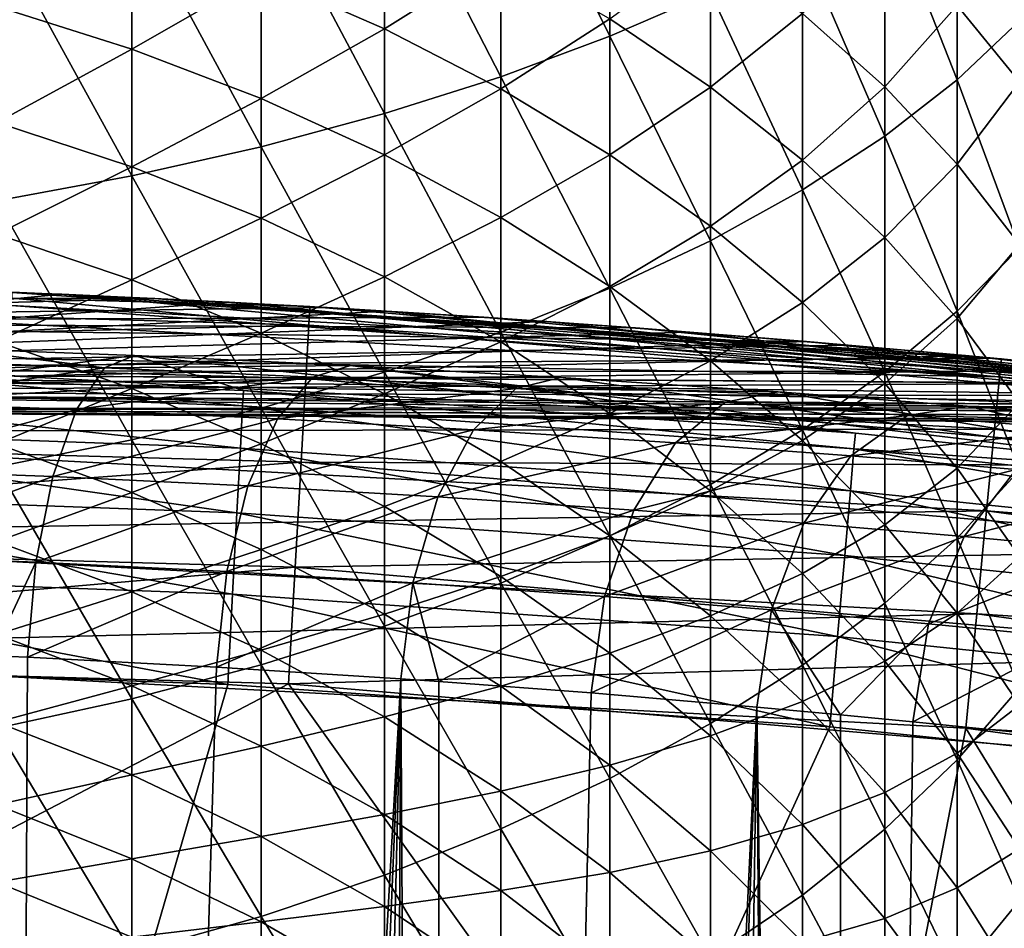
# Model space of a CAD drawing. Extents: x -24 to 24, y -123 to 38.
# Drawn here: x 1 to 2, y 23 to 25 of the extents above; entities that cross this region are included whole.
import ezdxf

# ---------------------------------------------------------------- set-up
doc = ezdxf.new("R2010")
doc.units = 0
for name, color, linetype in [('L2', 7, 'CONTINUOUS'), ('L4', 7, 'CONTINUOUS'), ('L7', 7, 'CONTINUOUS')]:
    doc.layers.add(name, color=color, linetype=linetype)

msp = doc.modelspace()

# ---------------------------------------------------------------- linework, layer by layer
at = {"layer": 'L2', "color": 7}
for points in [[(1.099194, 24.13028, 101.0107), (0.816867, 24.14027, 101.0883), (0.893399, 24.15561, 101.198)], [(1.138633, 24.1467, 101.131), (0.893399, 24.15561, 101.198), (0.891884, 24.1146, 103.3668)], [(1.28288, 24.10038, 103.3668), (1.138633, 24.1467, 101.131), (0.891884, 24.1146, 103.3668)], [(0.893399, 24.15561, 101.198), (1.138633, 24.1467, 101.131), (1.099194, 24.13028, 101.0107)], [(1.424411, 24.13334, 101.0275), (1.099194, 24.13028, 101.0107), (1.138633, 24.1467, 101.131)], [(2.092598, 24.04361, 103.3667), (1.424411, 24.13334, 101.0275), (1.138633, 24.1467, 101.131)], [(2.092598, 24.04361, 103.3667), (1.138633, 24.1467, 101.131), (1.28288, 24.10038, 103.3668)], [(1.099194, 24.13028, 101.0107), (0.789187, 24.08457, 100.9775), (0.816867, 24.14027, 101.0883)], [(1.374884, 24.11772, 100.9102), (1.099194, 24.13028, 101.0107), (1.424411, 24.13334, 101.0275)], [(1.702823, 24.11752, 100.9001), (1.374884, 24.11772, 100.9102), (1.424411, 24.13334, 101.0275)], [(2.670865, 23.98348, 103.3667), (1.702823, 24.11752, 100.9001), (1.424411, 24.13334, 101.0275)], [(2.670865, 23.98348, 103.3667), (1.424411, 24.13334, 101.0275), (2.092598, 24.04361, 103.3667)], [(1.061851, 24.07488, 100.902), (0.789187, 24.08457, 100.9775), (1.099194, 24.13028, 101.0107)], [(1.374884, 24.11772, 100.9102), (1.061851, 24.07488, 100.902), (1.099194, 24.13028, 101.0107)], [(1.278825, 24.02405, 103.595), (0.470285, 24.10928, 103.4868), (0.469199, 24.05349, 103.5951)], [(1.281788, 24.07977, 103.4868), (0.891884, 24.1146, 103.3668), (0.470285, 24.10928, 103.4868)], [(1.278825, 24.02405, 103.595), (1.281788, 24.07977, 103.4868), (0.470285, 24.10928, 103.4868)], [(1.281788, 24.07977, 103.4868), (1.28288, 24.10038, 103.3668), (0.891884, 24.1146, 103.3668)], [(1.328024, 24.0627, 100.8043), (1.061851, 24.07488, 100.902), (1.374884, 24.11772, 100.9102)], [(1.643343, 24.10287, 100.7867), (1.328024, 24.0627, 100.8043), (1.374884, 24.11772, 100.9102)], [(1.643343, 24.10287, 100.7867), (1.374884, 24.11772, 100.9102), (1.702823, 24.11752, 100.9001)], [(1.990474, 24.09833, 100.7376), (1.643343, 24.10287, 100.7867), (1.702823, 24.11752, 100.9001)], [(1.990474, 24.09833, 100.7376), (1.702823, 24.11752, 100.9001), (2.670865, 23.98348, 103.3667)], [(2.090814, 24.02305, 103.4868), (1.28288, 24.10038, 103.3668), (1.281788, 24.07977, 103.4868)], [(2.090814, 24.02305, 103.4868), (2.092598, 24.04361, 103.3667), (1.28288, 24.10038, 103.3668)], [(1.587116, 24.0483, 100.6843), (1.328024, 24.0627, 100.8043), (1.643343, 24.10287, 100.7867)], [(1.920552, 24.08487, 100.6291), (1.587116, 24.0483, 100.6843), (1.643343, 24.10287, 100.7867)], [(1.920552, 24.08487, 100.6291), (1.643343, 24.10287, 100.7867), (1.990474, 24.09833, 100.7376)], [(2.240682, 24.07935, 100.5667), (1.920552, 24.08487, 100.6291), (1.990474, 24.09833, 100.7376)], [(2.670865, 23.98348, 103.3667), (2.240682, 24.07935, 100.5667), (1.990474, 24.09833, 100.7376)], [(1.061851, 24.07488, 100.902), (0.765839, 23.99586, 100.8895), (0.789187, 24.08457, 100.9775)], [(2.085981, 23.96745, 103.595), (1.281788, 24.07977, 103.4868), (1.278825, 24.02405, 103.595)], [(2.085981, 23.96745, 103.595), (2.090814, 24.02305, 103.4868), (1.281788, 24.07977, 103.4868)], [(1.854526, 24.03086, 100.5313), (1.587116, 24.0483, 100.6843), (1.920552, 24.08487, 100.6291)], [(2.161522, 24.06709, 100.4635), (1.854526, 24.03086, 100.5313), (1.920552, 24.08487, 100.6291)], [(2.161522, 24.06709, 100.4635), (1.920552, 24.08487, 100.6291), (2.240682, 24.07935, 100.5667)], [(2.47646, 24.0596, 100.3756), (2.161522, 24.06709, 100.4635), (2.240682, 24.07935, 100.5667)], [(2.670865, 23.98348, 103.3667), (2.47646, 24.0596, 100.3756), (2.240682, 24.07935, 100.5667)], [(1.030405, 23.98613, 100.8159), (0.765839, 23.99586, 100.8895), (1.061851, 24.07488, 100.902)], [(1.328024, 24.0627, 100.8043), (1.030405, 23.98613, 100.8159), (1.061851, 24.07488, 100.902)], [(2.086855, 24.01364, 100.3705), (1.854526, 24.03086, 100.5313), (2.161522, 24.06709, 100.4635)], [(2.388441, 24.04861, 100.2784), (2.086855, 24.01364, 100.3705), (2.161522, 24.06709, 100.4635)], [(2.388441, 24.04861, 100.2784), (2.161522, 24.06709, 100.4635), (2.47646, 24.0596, 100.3756)], [(1.274268, 23.93837, 103.6815), (0.469199, 24.05349, 103.5951), (0.467528, 23.96771, 103.6815)], [(1.274268, 23.93837, 103.6815), (1.278825, 24.02405, 103.595), (0.469199, 24.05349, 103.5951)], [(1.288646, 23.97392, 100.7207), (1.030405, 23.98613, 100.8159), (1.328024, 24.0627, 100.8043)], [(1.587116, 24.0483, 100.6843), (1.288646, 23.97392, 100.7207), (1.328024, 24.0627, 100.8043)], [(1.539983, 23.95948, 100.6036), (1.288646, 23.97392, 100.7207), (1.587116, 24.0483, 100.6843)], [(1.854526, 24.03086, 100.5313), (1.539983, 23.95948, 100.6036), (1.587116, 24.0483, 100.6843)], [(2.305515, 23.99576, 100.191), (2.086855, 24.01364, 100.3705), (2.388441, 24.04861, 100.2784)], [(2.670865, 23.98348, 103.3667), (2.092598, 24.04361, 103.3667), (2.090814, 24.02305, 103.4868)], [(1.799348, 23.94198, 100.4544), (1.539983, 23.95948, 100.6036), (1.854526, 24.03086, 100.5313)], [(2.086855, 24.01364, 100.3705), (1.799348, 23.94198, 100.4544), (1.854526, 24.03086, 100.5313)], [(2.078546, 23.88196, 103.6815), (1.278825, 24.02405, 103.595), (1.274268, 23.93837, 103.6815)], [(2.078546, 23.88196, 103.6815), (2.085981, 23.96745, 103.595), (1.278825, 24.02405, 103.595)], [(2.890442, 23.88377, 103.595), (2.090814, 24.02305, 103.4868), (2.085981, 23.96745, 103.595)], [(2.897142, 23.93919, 103.4867), (2.670865, 23.98348, 103.3667), (2.090814, 24.02305, 103.4868)], [(2.890442, 23.88377, 103.595), (2.897142, 23.93919, 103.4867), (2.090814, 24.02305, 103.4868)], [(2.024648, 23.92471, 100.2977), (1.799348, 23.94198, 100.4544), (2.086855, 24.01364, 100.3705)], [(2.305515, 23.99576, 100.191), (2.024648, 23.92471, 100.2977), (2.086855, 24.01364, 100.3705)], [(1.030405, 23.98613, 100.8159), (0.749182, 23.88308, 100.8332), (0.765839, 23.99586, 100.8895)], [(2.236655, 23.90677, 100.1228), (2.024648, 23.92471, 100.2977), (2.305515, 23.99576, 100.191)], [(2.509926, 23.97767, 99.99275), (2.236655, 23.90677, 100.1228), (2.305515, 23.99576, 100.191)], [(1.008056, 23.87307, 100.7611), (0.749182, 23.88308, 100.8332), (1.030405, 23.98613, 100.8159)], [(1.288646, 23.97392, 100.7207), (1.008056, 23.87307, 100.7611), (1.030405, 23.98613, 100.8159)], [(2.434807, 23.88862, 99.92962), (2.236655, 23.90677, 100.1228), (2.509926, 23.97767, 99.99275)], [(1.268539, 23.83069, 103.7381), (0.467528, 23.96771, 103.6815), (0.465427, 23.85991, 103.7381)], [(1.268539, 23.83069, 103.7381), (1.274268, 23.93837, 103.6815), (0.467528, 23.96771, 103.6815)], [(1.260794, 23.8605, 100.6678), (1.008056, 23.87307, 100.7611), (1.288646, 23.97392, 100.7207)], [(1.539983, 23.95948, 100.6036), (1.260794, 23.8605, 100.6678), (1.288646, 23.97392, 100.7207)], [(2.880137, 23.79858, 103.6814), (2.085981, 23.96745, 103.595), (2.078546, 23.88196, 103.6815)], [(2.880137, 23.79858, 103.6814), (2.890442, 23.88377, 103.595), (2.085981, 23.96745, 103.595)], [(1.50684, 23.84562, 100.553), (1.260794, 23.8605, 100.6678), (1.539983, 23.95948, 100.6036)], [(1.799348, 23.94198, 100.4544), (1.50684, 23.84562, 100.553), (1.539983, 23.95948, 100.6036)], [(2.069198, 23.77453, 103.7381), (1.274268, 23.93837, 103.6815), (1.268539, 23.83069, 103.7381)], [(2.069198, 23.77453, 103.7381), (2.078546, 23.88196, 103.6815), (1.274268, 23.93837, 103.6815)], [(1.760829, 23.8276, 100.4067), (1.50684, 23.84562, 100.553), (1.799348, 23.94198, 100.4544)], [(2.024648, 23.92471, 100.2977), (1.760829, 23.8276, 100.4067), (1.799348, 23.94198, 100.4544)], [(1.981541, 23.80979, 100.2529), (1.760829, 23.8276, 100.4067), (2.024648, 23.92471, 100.2977)], [(2.236655, 23.90677, 100.1228), (1.981541, 23.80979, 100.2529), (2.024648, 23.92471, 100.2977)], [(2.189311, 23.79127, 100.0812), (1.981541, 23.80979, 100.2529), (2.236655, 23.90677, 100.1228)], [(2.434807, 23.88862, 99.92962), (2.189311, 23.79127, 100.0812), (2.236655, 23.90677, 100.1228)], [(2.383583, 23.77253, 99.89148), (2.189311, 23.79127, 100.0812), (2.434807, 23.88862, 99.92962)], [(1.008056, 23.87307, 100.7611), (0.94977, 23.74913, 100.7564), (0.749182, 23.88308, 100.8332)], [(0.997077, 23.7472, 100.7433), (0.94977, 23.74913, 100.7564), (1.008056, 23.87307, 100.7611)], [(1.260794, 23.8605, 100.6678), (0.997077, 23.7472, 100.7433), (1.008056, 23.87307, 100.7611)], [(2.867182, 23.69151, 103.738), (2.078546, 23.88196, 103.6815), (2.069198, 23.77453, 103.7381)], [(2.867182, 23.69151, 103.738), (2.880137, 23.79858, 103.6814), (2.078546, 23.88196, 103.6815)], [(0.465427, 23.85991, 103.7381), (0.46309, 23.74006, 103.7597), (1.262167, 23.71098, 103.7597)], [(1.262167, 23.71098, 103.7597), (1.268539, 23.83069, 103.7381), (0.465427, 23.85991, 103.7381)], [(1.247329, 23.73409, 100.6511), (0.997077, 23.7472, 100.7433), (1.260794, 23.8605, 100.6678)], [(1.50684, 23.84562, 100.553), (1.247329, 23.73409, 100.6511), (1.260794, 23.8605, 100.6678)], [(1.491132, 23.71857, 100.5377), (1.247329, 23.73409, 100.6511), (1.50684, 23.84562, 100.553)], [(1.541417, 23.71482, 100.5089), (1.491132, 23.71857, 100.5377), (1.50684, 23.84562, 100.553)], [(1.760829, 23.8276, 100.4067), (1.541417, 23.71482, 100.5089), (1.50684, 23.84562, 100.553)], [(2.058805, 23.6551, 103.7596), (1.268539, 23.83069, 103.7381), (1.262167, 23.71098, 103.7597)], [(2.058805, 23.6551, 103.7596), (2.069198, 23.77453, 103.7381), (1.268539, 23.83069, 103.7381)], [(1.743026, 23.69975, 100.3931), (1.541417, 23.71482, 100.5089), (1.760829, 23.8276, 100.4067)], [(1.981541, 23.80979, 100.2529), (1.743026, 23.69975, 100.3931), (1.760829, 23.8276, 100.4067)], [(1.962133, 23.68113, 100.2409), (1.743026, 23.69975, 100.3931), (1.981541, 23.80979, 100.2529)], [(2.072797, 23.67075, 100.1496), (1.962133, 23.68113, 100.2409), (1.981541, 23.80979, 100.2529)], [(2.189311, 23.79127, 100.0812), (2.072797, 23.67075, 100.1496), (1.981541, 23.80979, 100.2529)], [(2.168605, 23.66176, 100.0707), (2.072797, 23.67075, 100.1496), (2.189311, 23.79127, 100.0812)], [(2.383583, 23.77253, 99.89148), (2.168605, 23.66176, 100.0707), (2.189311, 23.79127, 100.0812)], [(2.85278, 23.57248, 103.7596), (2.069198, 23.77453, 103.7381), (2.058805, 23.6551, 103.7596)], [(2.85278, 23.57248, 103.7596), (2.867182, 23.69151, 103.738), (2.069198, 23.77453, 103.7381)], [(2.361874, 23.64213, 99.8825), (2.168605, 23.66176, 100.0707), (2.383583, 23.77253, 99.89148)], [(0.950006, 13.90745, 100.7574), (0.94977, 23.74913, 100.7564), (0.997077, 23.7472, 100.7433)], [(0.997077, 23.7472, 100.7433), (1.247329, 23.73409, 100.6511), (0.950006, 13.90745, 100.7574)], [(1.262167, 23.71098, 103.7597), (0.46309, 23.74006, 103.7597), (-0.179372, 18.74453, 103.8714)], [(0.950006, 13.90745, 100.7574), (1.247329, 23.73409, 100.6511), (1.491132, 23.71857, 100.5377)], [(0.950006, 13.90745, 100.7574), (1.491132, 23.71857, 100.5377), (1.089107, 14.06724, 100.7121)], [(1.089107, 14.06724, 100.7121), (1.491132, 23.71857, 100.5377), (1.263193, 14.30225, 100.6445)], [(1.491132, 23.71857, 100.5377), (1.444346, 14.58573, 100.5614), (1.263193, 14.30225, 100.6445)], [(1.491132, 23.71857, 100.5377), (1.541498, 14.76111, 100.5089), (1.444346, 14.58573, 100.5614)], [(1.541417, 23.71482, 100.5089), (1.541498, 14.76111, 100.5089), (1.491132, 23.71857, 100.5377)], [(1.541417, 23.71482, 100.5089), (1.743026, 23.69975, 100.3931), (1.541498, 14.76111, 100.5089)], [(-0.179372, 18.74453, 103.8714), (2.058805, 23.6551, 103.7596), (1.262167, 23.71098, 103.7597)], [(1.541498, 14.76111, 100.5089), (1.743026, 23.69975, 100.3931), (1.962133, 23.68113, 100.2409)], [(1.541498, 14.76111, 100.5089), (1.962133, 23.68113, 100.2409), (1.645312, 14.94852, 100.4528)], [(1.645312, 14.94852, 100.4528), (1.962133, 23.68113, 100.2409), (1.841987, 15.35574, 100.3276)], [(1.962133, 23.68113, 100.2409), (2.019203, 15.77068, 100.1966), (1.841987, 15.35574, 100.3276)], [(2.072797, 23.67075, 100.1496), (2.073268, 15.91337, 100.1503), (1.962133, 23.68113, 100.2409)], [(1.962133, 23.68113, 100.2409), (2.073268, 15.91337, 100.1503), (2.019203, 15.77068, 100.1966)], [(2.072797, 23.67075, 100.1496), (2.168605, 23.66176, 100.0707), (2.073268, 15.91337, 100.1503)], [(2.85278, 23.57248, 103.7596), (2.058805, 23.6551, 103.7596), (-0.179372, 18.74453, 103.8714)], [(2.073268, 15.91337, 100.1503), (2.168605, 23.66176, 100.0707), (2.361874, 23.64213, 99.8825)], [(2.073268, 15.91337, 100.1503), (2.361874, 23.64213, 99.8825), (2.209249, 16.27226, 100.0336)], [(2.209249, 16.27226, 100.0336), (2.361874, 23.64213, 99.8825), (2.408908, 16.87311, 99.83166)], [(-0.179372, 18.74453, 103.8714), (3.643868, 23.46316, 103.7595), (2.85278, 23.57248, 103.7596)], [(-0.179372, 18.74453, 103.8714), (5.830521, 18.80608, 103.8494), (3.643868, 23.46316, 103.7595)]]:
    msp.add_3dface(points, dxfattribs=at)
at = {"layer": 'L4', "color": 7}
for points in [[(0.976449, 24.23033, 31.95274), (1.165409, 24.22198, 31.73858), (-0.000004, 24.1905, 30.66917)], [(0, 24.22553, 94.75451), (0, 24.15451, 94.8939), (1.369472, 24.18679, 94.75451)], [(0, 24.22553, 94.75451), (1.369472, 24.18679, 94.75451), (0.976224, 24.22239, 94.6)], [(0.000002, 24.1263, 19.03466), (1.042573, 24.22758, 15.86027), (0.976441, 24.23013, 15.80886)], [(0.000002, 24.1263, 19.03466), (1.26397, 24.21704, 16.07881), (1.042573, 24.22758, 15.86027)], [(2.283393, 24.11821, 0.759933), (0.32614, 24.15435, 0.623534), (0.327111, 24.22386, 0.761748)], [(0.975502, 24.21279, 0.913998), (2.283393, 24.11821, 0.759933), (0.327111, 24.22386, 0.761748)], [(0.975502, 24.21279, 0.913998), (0.976441, 24.23013, 15.80886), (2.2859, 24.14202, 0.912788)], [(0.976224, 24.22239, 94.6), (1.165409, 24.22198, 31.73858), (0.976449, 24.23033, 31.95274)], [(1.370856, 24.21122, 94.6), (1.165409, 24.22198, 31.73858), (0.976224, 24.22239, 94.6)], [(1.369472, 24.18679, 94.75451), (1.370856, 24.21122, 94.6), (0.976224, 24.22239, 94.6)], [(2.2859, 24.14202, 0.912788), (0.976441, 24.23013, 15.80886), (1.042573, 24.22758, 15.86027)], [(2.2859, 24.14202, 0.912788), (1.042573, 24.22758, 15.86027), (2.920668, 24.0559, 0.911316)], [(2.920668, 24.0559, 0.911316), (1.042573, 24.22758, 15.86027), (1.26397, 24.21704, 16.07881)], [(-0.000004, 24.1905, 30.66917), (1.165409, 24.22198, 31.73858), (1.393861, 24.20991, 31.42079)], [(-0.000004, 24.1905, 30.66917), (1.393861, 24.20991, 31.42079), (1.600921, 24.1971, 31.07102)], [(1.471804, 24.2053, 16.33167), (1.26397, 24.21704, 16.07881), (0.000002, 24.1263, 19.03466)], [(2.2859, 24.14202, 0.912788), (2.283393, 24.11821, 0.759933), (0.975502, 24.21279, 0.913998)], [(2.922371, 24.06867, 94.6), (1.393861, 24.20991, 31.42079), (1.165409, 24.22198, 31.73858)], [(2.922371, 24.06867, 94.6), (1.165409, 24.22198, 31.73858), (2.737327, 24.09501, 94.6)], [(2.737327, 24.09501, 94.6), (1.165409, 24.22198, 31.73858), (1.370856, 24.21122, 94.6)], [(1.26397, 24.21704, 16.07881), (1.471804, 24.2053, 16.33167), (2.920668, 24.0559, 0.911316)], [(1.369472, 24.18679, 94.75451), (2.737327, 24.09501, 94.6), (1.370856, 24.21122, 94.6)], [(1.600921, 24.1971, 31.07102), (1.393861, 24.20991, 31.42079), (2.922371, 24.06867, 94.6)], [(1.600921, 24.1971, 31.07102), (1.801627, 24.18298, 30.66919), (-0.000004, 24.1905, 30.66917)], [(0.000002, 24.1263, 19.03466), (1.684261, 24.19144, 16.64467), (1.471804, 24.2053, 16.33167)], [(2.920668, 24.0559, 0.911316), (1.471804, 24.2053, 16.33167), (1.684261, 24.19144, 16.64467)], [(2.922371, 24.06867, 94.6), (1.801627, 24.18298, 30.66919), (1.600921, 24.1971, 31.07102)], [(1.801627, 24.18298, 30.66919), (1.801841, 24.18297, 30.66876), (-0.000004, 24.1905, 30.66917)], [(-0.000004, 24.1905, 30.66917), (1.801841, 24.18297, 30.66876), (2.027839, 24.16507, 30.13084)], [(-0.000004, 24.1905, 30.66917), (2.027839, 24.16507, 30.13084), (-0.000002, 24.09835, 26.57922)], [(0, 24.15451, 94.8939), (1.365458, 24.11588, 94.8939), (1.369472, 24.18679, 94.75451)], [(0.000002, 24.1263, 19.03466), (1.87219, 24.17762, 16.97428), (1.684261, 24.19144, 16.64467)], [(1.369472, 24.18679, 94.75451), (1.365458, 24.11588, 94.8939), (2.734565, 24.0707, 94.75451)], [(2.734565, 24.0707, 94.75451), (2.737327, 24.09501, 94.6), (1.369472, 24.18679, 94.75451)], [(2.920668, 24.0559, 0.911316), (1.684261, 24.19144, 16.64467), (1.87219, 24.17762, 16.97428)], [(2.08289, 24.16038, 17.41376), (1.87219, 24.17762, 16.97428), (0.000002, 24.1263, 19.03466)], [(2.922371, 24.06867, 94.6), (1.801841, 24.18297, 30.66876), (1.801627, 24.18298, 30.66919)], [(2.027839, 24.16507, 30.13084), (1.801841, 24.18297, 30.66876), (2.922371, 24.06867, 94.6)], [(1.87219, 24.17762, 16.97428), (2.08289, 24.16038, 17.41376), (2.920668, 24.0559, 0.911316)], [(-0.000002, 24.09835, 26.57922), (2.027839, 24.16507, 30.13084), (2.24313, 24.14603, 29.51289)], [(0.000002, 24.1263, 19.03466), (2.275705, 24.14298, 17.89857), (2.08289, 24.16038, 17.41376)], [(2.24313, 24.14603, 29.51289), (2.027839, 24.16507, 30.13084), (2.922371, 24.06867, 94.6)], [(2.920668, 24.0559, 0.911316), (2.08289, 24.16038, 17.41376), (2.275705, 24.14298, 17.89857)], [(-0.000002, 24.09835, 26.57922), (2.24313, 24.14603, 29.51289), (2.428262, 24.12812, 28.87419)], [(0, 24.15451, 94.8939), (0, 24.04389, 95.00451), (1.365458, 24.11588, 94.8939)], [(2.276613, 24.04902, 0.621714), (0.324649, 24.04592, 0.513187), (0.32614, 24.15435, 0.623534)], [(2.283393, 24.11821, 0.759933), (2.276613, 24.04902, 0.621714), (0.32614, 24.15435, 0.623534)], [(2.24313, 24.14603, 29.51289), (2.922371, 24.06867, 94.6), (2.428262, 24.12812, 28.87419)], [(2.455476, 24.12536, 18.44576), (2.275705, 24.14298, 17.89857), (0.000002, 24.1263, 19.03466)], [(2.920668, 24.0559, 0.911316), (2.275705, 24.14298, 17.89857), (2.455476, 24.12536, 18.44576)], [(2.920668, 24.0559, 0.911316), (2.283393, 24.11821, 0.759933), (2.2859, 24.14202, 0.912788)], [(2.428262, 24.12812, 28.87419), (2.597014, 24.11054, 28.17603), (-0.000002, 24.09835, 26.57922)], [(0.000002, 24.1263, 19.03466), (0, 24.07651, 22.7561), (2.889918, 24.07719, 20.48258)], [(2.889918, 24.07719, 20.48258), (2.769617, 24.09132, 19.75515), (0.000002, 24.1263, 19.03466)], [(2.769617, 24.09132, 19.75515), (2.620576, 24.10799, 19.06087), (0.000002, 24.1263, 19.03466)], [(0.000002, 24.1263, 19.03466), (2.620576, 24.10799, 19.06087), (2.613538, 24.10873, 19.03465)], [(0.000002, 24.1263, 19.03466), (2.613538, 24.10873, 19.03465), (2.455476, 24.12536, 18.44576)], [(4.224743, 23.85484, 0.755408), (2.276613, 24.04902, 0.621714), (2.283393, 24.11821, 0.759933)], [(2.920668, 24.0559, 0.911316), (4.224743, 23.85484, 0.755408), (2.283393, 24.11821, 0.759933)], [(-0.000002, 24.09835, 26.57922), (2.597014, 24.11054, 28.17603), (2.757696, 24.09269, 27.35646)], [(1.359205, 24.00544, 95.00451), (1.365458, 24.11588, 94.8939), (0, 24.04389, 95.00451)], [(2.726549, 24.00013, 94.8939), (1.365458, 24.11588, 94.8939), (1.359205, 24.00544, 95.00451)], [(2.726549, 24.00013, 94.8939), (2.734565, 24.0707, 94.75451), (1.365458, 24.11588, 94.8939)], [(-0.000002, 24.09835, 26.57922), (2.876774, 24.07875, 26.57924), (2.881939, 24.07814, 26.54553)], [(2.881939, 24.07814, 26.54553), (2.923008, 24.07314, 26.18251), (-0.000002, 24.09835, 26.57922)], [(-0.000002, 24.09835, 26.57922), (2.923008, 24.07314, 26.18251), (2.986518, 24.06539, 25.62114)], [(-0.000002, 24.09835, 26.57922), (2.986518, 24.06539, 25.62114), (0, 24.07651, 22.7561)], [(-0.000002, 24.09835, 26.57922), (2.757696, 24.09269, 27.35646), (2.876774, 24.07875, 26.57924)], [(2.889918, 24.07719, 20.48258), (0, 24.07651, 22.7561), (2.923009, 24.07315, 20.7575)], [(2.923009, 24.07315, 20.7575), (0, 24.07651, 22.7561), (2.984939, 24.06559, 21.27201)], [(2.984939, 24.06559, 21.27201), (0, 24.07651, 22.7561), (3.047285, 24.05778, 22.05218)], [(0, 24.07651, 22.7561), (2.986518, 24.06539, 25.62114), (3.053583, 24.05698, 24.7058)], [(0, 24.07651, 22.7561), (3.053583, 24.05698, 24.7058), (3.085004, 24.05297, 23.80954)], [(3.085004, 24.05297, 23.80954), (3.082667, 24.05327, 22.90723), (0, 24.07651, 22.7561)], [(0, 24.07651, 22.7561), (3.082667, 24.05327, 22.90723), (3.076413, 24.05406, 22.75609)], [(0, 24.07651, 22.7561), (3.076413, 24.05406, 22.75609), (3.047285, 24.05778, 22.05218)], [(1.359205, 24.00544, 95.00451), (0, 24.04389, 95.00451), (0, 23.90451, 95.07553)], [(2.26621, 23.94108, 0.511366), (0.322783, 23.90895, 0.441271), (0.324649, 24.04592, 0.513187)], [(2.276613, 24.04902, 0.621714), (2.26621, 23.94108, 0.511366), (0.324649, 24.04592, 0.513187)], [(4.212201, 23.78644, 0.617177), (2.26621, 23.94108, 0.511366), (2.276613, 24.04902, 0.621714)], [(4.224743, 23.85484, 0.755408), (4.212201, 23.78644, 0.617177), (2.276613, 24.04902, 0.621714)], [(0, 23.90451, 95.07553), (1.351325, 23.86628, 95.07553), (1.359205, 24.00544, 95.00451)], [(1.359205, 24.00544, 95.00451), (1.351325, 23.86628, 95.07553), (2.714062, 23.89022, 95.00451)], [(1.359205, 24.00544, 95.00451), (2.714062, 23.89022, 95.00451), (2.726549, 24.00013, 94.8939)], [(2.26621, 23.94108, 0.511366), (2.253179, 23.80471, 0.439454), (0.322783, 23.90895, 0.441271)], [(4.192952, 23.67969, 0.506826), (2.253179, 23.80471, 0.439454), (2.26621, 23.94108, 0.511366)], [(4.212201, 23.78644, 0.617177), (4.192952, 23.67969, 0.506826), (2.26621, 23.94108, 0.511366)], [(0, 23.90451, 95.07553), (0, 23.75, 95.1), (1.351325, 23.86628, 95.07553)], [(0.320718, 23.75656, 0.414672), (0.322783, 23.90895, 0.441271), (2.253179, 23.80471, 0.439454)], [(1.351325, 23.86628, 95.07553), (2.698329, 23.75173, 95.07553), (2.714062, 23.89022, 95.00451)], [(0, 23.75, 95.1), (1.342591, 23.71202, 95.1), (1.351325, 23.86628, 95.07553)], [(1.351325, 23.86628, 95.07553), (1.342591, 23.71202, 95.1), (2.698329, 23.75173, 95.07553)], [(0.320718, 23.75656, 0.414672), (2.253179, 23.80471, 0.439454), (2.238768, 23.65297, 0.412864)], [(2.238768, 23.65297, 0.412864), (2.253179, 23.80471, 0.439454), (4.16884, 23.54481, 0.434923)], [(4.192952, 23.67969, 0.506826), (4.16884, 23.54481, 0.434923), (2.253179, 23.80471, 0.439454)], [(0, 21.65, 0.377902), (0.320718, 23.75656, 0.414672), (1.836328, 21.57201, 0.376541)], [(1.836328, 21.57201, 0.376541), (0.320718, 23.75656, 0.414672), (2.238768, 23.65297, 0.412864)], [(0, 23.00984, 95.1), (1.342591, 23.71202, 95.1), (0, 23.75, 95.1)], [(1.342591, 23.71202, 95.1), (2.680888, 23.59821, 95.1), (2.698329, 23.75173, 95.07553)], [(1.900137, 22.93125, 95.1), (1.342591, 23.71202, 95.1), (0, 23.00984, 95.1)], [(1.900137, 22.93125, 95.1), (2.680888, 23.59821, 95.1), (1.342591, 23.71202, 95.1)], [(1.836328, 21.57201, 0.376541), (2.238768, 23.65297, 0.412864), (3.659425, 21.33858, 0.372466)], [(2.238768, 23.65297, 0.412864), (4.16884, 23.54481, 0.434923), (4.142173, 23.39472, 0.408356)], [(3.659425, 21.33858, 0.372466), (2.238768, 23.65297, 0.412864), (4.142173, 23.39472, 0.408356)], [(1.900137, 22.93125, 95.1), (4.010611, 23.40892, 95.1), (2.680888, 23.59821, 95.1)], [(3.787295, 22.69601, 95.1), (4.010611, 23.40892, 95.1), (1.900137, 22.93125, 95.1)]]:
    msp.add_3dface(points, dxfattribs=at)
at = {"layer": 'L7', "color": 7}
for points in [[(1.62362, 24.85947, 27.6081), (1.767767, 24.56919, 27.34268), (1.767767, 24.90843, 27.48418)], [(1.767767, 24.90843, 27.48418), (1.767767, 24.56919, 27.34268), (1.901015, 24.62718, 27.21072)], [(2.227516, 24.82373, 26.76336), (2.309699, 24.58946, 26.45878), (2.309699, 24.89543, 26.60016)], [(1.469463, 24.8148, 27.72114), (1.62362, 24.51559, 27.46469), (1.62362, 24.85947, 27.6081)], [(1.62362, 24.85947, 27.6081), (1.62362, 24.51559, 27.46469), (1.767767, 24.56919, 27.34268)], [(2.1316, 24.75483, 26.92015), (2.227516, 24.51166, 26.61917), (2.227516, 24.82373, 26.76336)], [(2.227516, 24.82373, 26.76336), (2.227516, 24.51166, 26.61917), (2.309699, 24.58946, 26.45878)], [(1.306246, 24.77473, 27.82256), (1.469463, 24.4667, 27.57595), (1.469463, 24.8148, 27.72114)], [(1.469463, 24.8148, 27.72114), (1.469463, 24.4667, 27.57595), (1.62362, 24.51559, 27.46469)], [(1.134976, 24.73947, 27.91176), (1.306246, 24.42284, 27.67578), (1.306246, 24.77473, 27.82256)], [(1.306246, 24.77473, 27.82256), (1.306246, 24.42284, 27.67578), (1.469463, 24.4667, 27.57595)], [(1.469463, 24.75173, 23.05765), (1.469463, 24.57914, 22.91337), (1.306246, 24.65064, 22.83103)], [(1.62362, 24.67557, 23.15233), (1.469463, 24.57914, 22.91337), (1.469463, 24.75173, 23.05765)], [(2.022543, 24.68918, 27.06957), (2.1316, 24.43692, 26.77328), (2.1316, 24.75483, 26.92015)], [(2.1316, 24.75483, 26.92015), (2.1316, 24.43692, 26.77328), (2.227516, 24.51166, 26.61917)], [(0.956709, 24.70927, 27.9882), (1.134976, 24.38426, 27.76361), (1.134976, 24.73947, 27.91176)], [(1.134976, 24.73947, 27.91176), (1.134976, 24.38426, 27.76361), (1.306246, 24.42284, 27.67578)], [(2.309699, 24.7301, 24.35056), (2.309699, 24.50888, 24.20456), (2.227516, 24.60985, 24.05763)], [(1.134976, 24.71353, 22.75861), (1.134976, 24.55222, 22.61311), (0.956709, 24.6084, 22.55315)], [(0.956709, 24.70927, 27.9882), (0.956709, 24.3512, 27.83886), (1.134976, 24.38426, 27.76361)], [(1.306246, 24.65064, 22.83103), (1.134976, 24.55222, 22.61311), (1.134976, 24.71353, 22.75861)], [(2.1316, 24.70687, 23.91649), (2.1316, 24.50199, 23.76995), (2.022543, 24.59944, 23.639)], [(2.227516, 24.60985, 24.05763), (2.1316, 24.50199, 23.76995), (2.1316, 24.70687, 23.91649)], [(1.901015, 24.69147, 23.51532), (1.901015, 24.5017, 23.36848), (1.767767, 24.59205, 23.25616)], [(2.022543, 24.59944, 23.639), (1.901015, 24.5017, 23.36848), (1.901015, 24.69147, 23.51532)], [(1.901015, 24.62718, 27.21072), (2.022543, 24.36569, 26.92015), (2.022543, 24.68918, 27.06957)], [(2.022543, 24.68918, 27.06957), (2.022543, 24.36569, 26.92015), (2.1316, 24.43692, 26.77328)], [(1.62362, 24.67557, 23.15233), (1.62362, 24.49946, 23.00513), (1.469463, 24.57914, 22.91337)], [(1.767767, 24.59205, 23.25616), (1.62362, 24.49946, 23.00513), (1.62362, 24.67557, 23.15233)], [(1.306246, 24.65064, 22.83103), (1.306246, 24.48666, 22.68312), (1.134976, 24.55222, 22.61311)], [(1.469463, 24.57914, 22.91337), (1.306246, 24.48666, 22.68312), (1.306246, 24.65064, 22.83103)], [(1.767767, 24.56919, 27.34268), (1.901015, 24.29841, 27.05885), (1.901015, 24.62718, 27.21072)], [(1.901015, 24.62718, 27.21072), (1.901015, 24.29841, 27.05885), (2.022543, 24.36569, 26.92015)], [(1.134976, 24.55222, 22.61311), (0.956709, 24.4549, 22.40384), (0.956709, 24.6084, 22.55315)], [(2.227516, 24.60985, 24.05763), (2.227516, 24.39974, 23.90734), (2.1316, 24.50199, 23.76995)], [(2.309699, 24.50888, 24.20456), (2.227516, 24.39974, 23.90734), (2.227516, 24.60985, 24.05763)], [(1.767767, 24.59205, 23.25616), (1.767767, 24.4121, 23.10575), (1.62362, 24.49946, 23.00513)], [(1.901015, 24.5017, 23.36848), (1.767767, 24.4121, 23.10575), (1.767767, 24.59205, 23.25616)], [(2.022543, 24.59944, 23.639), (2.022543, 24.40508, 23.48862), (1.901015, 24.5017, 23.36848)], [(2.1316, 24.50199, 23.76995), (2.022543, 24.40508, 23.48862), (2.022543, 24.59944, 23.639)], [(2.227516, 24.51166, 26.61917), (2.309699, 24.28902, 26.30601), (2.309699, 24.58946, 26.45878)], [(1.469463, 24.57914, 22.91337), (1.469463, 24.41211, 22.76272), (1.306246, 24.48666, 22.68312)], [(1.62362, 24.49946, 23.00513), (1.469463, 24.41211, 22.76272), (1.469463, 24.57914, 22.91337)], [(1.62362, 24.51559, 27.46469), (1.767767, 24.23551, 27.18855), (1.767767, 24.56919, 27.34268)], [(1.767767, 24.56919, 27.34268), (1.767767, 24.23551, 27.18855), (1.901015, 24.29841, 27.05885)], [(1.134976, 24.55222, 22.61311), (1.134976, 24.3965, 22.46169), (0.956709, 24.4549, 22.40384)], [(1.306246, 24.48666, 22.68312), (1.134976, 24.3965, 22.46169), (1.134976, 24.55222, 22.61311)], [(1.469463, 24.4667, 27.57595), (1.62362, 24.17735, 27.30841), (1.62362, 24.51559, 27.46469)], [(1.62362, 24.51559, 27.46469), (1.62362, 24.17735, 27.30841), (1.767767, 24.23551, 27.18855)], [(2.1316, 24.43692, 26.77328), (2.227516, 24.20524, 26.46337), (2.227516, 24.51166, 26.61917)], [(2.227516, 24.51166, 26.61917), (2.227516, 24.20524, 26.46337), (2.309699, 24.28902, 26.30601)], [(1.62362, 24.49946, 23.00513), (1.62362, 24.32903, 22.85144), (1.469463, 24.41211, 22.76272)], [(1.767767, 24.4121, 23.10575), (1.62362, 24.32903, 22.85144), (1.62362, 24.49946, 23.00513)], [(1.901015, 24.5017, 23.36848), (1.901015, 24.31759, 23.21458), (1.767767, 24.4121, 23.10575)], [(2.022543, 24.40508, 23.48862), (1.901015, 24.31759, 23.21458), (1.901015, 24.5017, 23.36848)], [(2.1316, 24.50199, 23.76995), (2.1316, 24.30278, 23.61578), (2.022543, 24.40508, 23.48862)], [(2.227516, 24.39974, 23.90734), (2.1316, 24.30278, 23.61578), (2.1316, 24.50199, 23.76995)], [(2.309699, 24.50888, 24.20456), (2.309699, 24.29331, 24.05036), (2.227516, 24.39974, 23.90734)], [(1.306246, 24.48666, 22.68312), (1.306246, 24.32835, 22.52916), (1.134976, 24.3965, 22.46169)], [(1.469463, 24.41211, 22.76272), (1.306246, 24.32835, 22.52916), (1.306246, 24.48666, 22.68312)], [(1.306246, 24.42284, 27.67578), (1.469463, 24.12432, 27.41775), (1.469463, 24.4667, 27.57595)], [(1.469463, 24.4667, 27.57595), (1.469463, 24.12432, 27.41775), (1.62362, 24.17735, 27.30841)], [(1.134976, 24.3965, 22.46169), (0.956709, 24.30711, 22.2489), (0.956709, 24.4549, 22.40384)], [(2.022543, 24.36569, 26.92015), (2.1316, 24.12475, 26.61455), (2.1316, 24.43692, 26.77328)], [(2.1316, 24.43692, 26.77328), (2.1316, 24.12475, 26.61455), (2.227516, 24.20524, 26.46337)], [(1.134976, 24.38426, 27.76361), (1.306246, 24.07673, 27.51589), (1.306246, 24.42284, 27.67578)], [(1.306246, 24.42284, 27.67578), (1.306246, 24.07673, 27.51589), (1.469463, 24.12432, 27.41775)], [(1.469463, 24.41211, 22.76272), (1.469463, 24.25085, 22.6059), (1.306246, 24.32835, 22.52916)], [(1.62362, 24.32903, 22.85144), (1.469463, 24.25085, 22.6059), (1.469463, 24.41211, 22.76272)], [(1.767767, 24.4121, 23.10575), (1.767767, 24.23794, 22.94869), (1.62362, 24.32903, 22.85144)], [(1.901015, 24.31759, 23.21458), (1.767767, 24.23794, 22.94869), (1.767767, 24.4121, 23.10575)], [(2.022543, 24.40508, 23.48862), (2.022543, 24.21652, 23.33099), (1.901015, 24.31759, 23.21458)], [(2.1316, 24.30278, 23.61578), (2.022543, 24.21652, 23.33099), (2.022543, 24.40508, 23.48862)], [(1.134976, 24.3965, 22.46169), (1.134976, 24.24658, 22.30448), (0.956709, 24.30711, 22.2489)], [(1.306246, 24.32835, 22.52916), (1.134976, 24.24658, 22.30448), (1.134976, 24.3965, 22.46169)], [(2.227516, 24.39974, 23.90734), (2.227516, 24.19543, 23.74924), (2.1316, 24.30278, 23.61578)], [(2.309699, 24.29331, 24.05036), (2.227516, 24.19543, 23.74924), (2.227516, 24.39974, 23.90734)], [(0.956709, 24.3512, 27.83886), (1.134976, 24.03487, 27.6022), (1.134976, 24.38426, 27.76361)], [(1.134976, 24.38426, 27.76361), (1.134976, 24.03487, 27.6022), (1.306246, 24.07673, 27.51589)], [(1.901015, 24.29841, 27.05885), (2.022543, 24.04804, 26.75862), (2.022543, 24.36569, 26.92015)], [(2.022543, 24.36569, 26.92015), (2.022543, 24.04804, 26.75862), (2.1316, 24.12475, 26.61455)], [(0.956709, 24.3512, 27.83886), (0.956709, 23.999, 27.67614), (1.134976, 24.03487, 27.6022)], [(1.306246, 24.32835, 22.52916), (1.306246, 24.17594, 22.36936), (1.134976, 24.24658, 22.30448)], [(1.469463, 24.25085, 22.6059), (1.306246, 24.17594, 22.36936), (1.306246, 24.32835, 22.52916)], [(1.62362, 24.32903, 22.85144), (1.62362, 24.16449, 22.6914), (1.469463, 24.25085, 22.6059)], [(1.767767, 24.23794, 22.94869), (1.62362, 24.16449, 22.6914), (1.62362, 24.32903, 22.85144)], [(1.901015, 24.31759, 23.21458), (1.901015, 24.1394, 23.05389), (1.767767, 24.23794, 22.94869)], [(2.022543, 24.21652, 23.33099), (1.901015, 24.1394, 23.05389), (1.901015, 24.31759, 23.21458)], [(1.134976, 24.24658, 22.30448), (0.956709, 24.16527, 22.08847), (0.956709, 24.30711, 22.2489)], [(2.1316, 24.30278, 23.61578), (2.1316, 24.10951, 23.45422), (2.022543, 24.21652, 23.33099)], [(2.227516, 24.19543, 23.74924), (2.1316, 24.10951, 23.45422), (2.1316, 24.30278, 23.61578)], [(1.767767, 24.23551, 27.18855), (1.901015, 23.9756, 26.89469), (1.901015, 24.29841, 27.05885)], [(1.901015, 24.29841, 27.05885), (1.901015, 23.9756, 26.89469), (2.022543, 24.04804, 26.75862)], [(2.309699, 24.29331, 24.05036), (2.309699, 24.0837, 23.88815), (2.227516, 24.19543, 23.74924)], [(2.227516, 24.20524, 26.46337), (2.309699, 23.99453, 26.14204), (2.309699, 24.28902, 26.30601)], [(1.469463, 24.25085, 22.6059), (1.469463, 24.09561, 22.44312), (1.306246, 24.17594, 22.36936)], [(1.62362, 24.16449, 22.6914), (1.469463, 24.09561, 22.44312), (1.469463, 24.25085, 22.6059)], [(1.134976, 24.24658, 22.30448), (1.134976, 24.10269, 22.14173), (0.956709, 24.16527, 22.08847)], [(1.306246, 24.17594, 22.36936), (1.134976, 24.10269, 22.14173), (1.134976, 24.24658, 22.30448)], [(1.767767, 24.23794, 22.94869), (1.767767, 24.06981, 22.78516), (1.62362, 24.16449, 22.6914)], [(1.62362, 24.17735, 27.30841), (1.767767, 23.90786, 27.02192), (1.767767, 24.23551, 27.18855)], [(1.901015, 24.1394, 23.05389), (1.767767, 24.06981, 22.78516), (1.767767, 24.23794, 22.94869)], [(1.767767, 24.23551, 27.18855), (1.767767, 23.90786, 27.02192), (1.901015, 23.9756, 26.89469)], [(2.022543, 24.21652, 23.33099), (2.022543, 24.03403, 23.16639), (1.901015, 24.1394, 23.05389)], [(2.1316, 24.10951, 23.45422), (2.022543, 24.03403, 23.16639), (2.022543, 24.21652, 23.33099)], [(2.1316, 24.12475, 26.61455), (2.227516, 23.90489, 26.29614), (2.227516, 24.20524, 26.46337)], [(2.227516, 24.20524, 26.46337), (2.227516, 23.90489, 26.29614), (2.309699, 23.99453, 26.14204)], [(2.227516, 24.19543, 23.74924), (2.227516, 23.99721, 23.58357), (2.1316, 24.10951, 23.45422)], [(2.309699, 24.0837, 23.88815), (2.227516, 23.99721, 23.58357), (2.227516, 24.19543, 23.74924)], [(1.306246, 24.17594, 22.36936), (1.306246, 24.02965, 22.20393), (1.134976, 24.10269, 22.14173)], [(1.469463, 24.09561, 22.44312), (1.306246, 24.02965, 22.20393), (1.306246, 24.17594, 22.36936)], [(1.469463, 24.12432, 27.41775), (1.62362, 23.84524, 27.13955), (1.62362, 24.17735, 27.30841)], [(1.62362, 24.17735, 27.30841), (1.62362, 23.84524, 27.13955), (1.767767, 23.90786, 27.02192)], [(1.134976, 24.10269, 22.14173), (0.956709, 24.02956, 21.92283), (0.956709, 24.16527, 22.08847)], [(1.62362, 24.16449, 22.6914), (1.62362, 24.0061, 22.52532), (1.469463, 24.09561, 22.44312)], [(1.767767, 24.06981, 22.78516), (1.62362, 24.0061, 22.52532), (1.62362, 24.16449, 22.6914)], [(1.901015, 24.1394, 23.05389), (1.901015, 23.96739, 22.88658), (1.767767, 24.06981, 22.78516)], [(2.022543, 24.03403, 23.16639), (1.901015, 23.96739, 22.88658), (1.901015, 24.1394, 23.05389)], [(1.306246, 24.07673, 27.51589), (1.469463, 23.78812, 27.24681), (1.469463, 24.12432, 27.41775)], [(1.469463, 24.12432, 27.41775), (1.469463, 23.78812, 27.24681), (1.62362, 23.84524, 27.13955)], [(2.022543, 24.04804, 26.75862), (2.1316, 23.81877, 26.44417), (2.1316, 24.12475, 26.61455)], [(2.1316, 24.12475, 26.61455), (2.1316, 23.81877, 26.44417), (2.227516, 23.90489, 26.29614)], [(2.1316, 24.10951, 23.45422), (2.1316, 23.92245, 23.28554), (2.022543, 24.03403, 23.16639)], [(2.227516, 23.99721, 23.58357), (2.1316, 23.92245, 23.28554), (2.1316, 24.10951, 23.45422)], [(1.134976, 24.10269, 22.14173), (1.134976, 23.96502, 21.9737), (0.956709, 24.02956, 21.92283)], [(1.306246, 24.02965, 22.20393), (1.134976, 23.96502, 21.9737), (1.134976, 24.10269, 22.14173)], [(1.469463, 24.09561, 22.44312), (1.469463, 23.94661, 22.27462), (1.306246, 24.02965, 22.20393)], [(1.62362, 24.0061, 22.52532), (1.469463, 23.94661, 22.27462), (1.469463, 24.09561, 22.44312)], [(2.309699, 24.0837, 23.88815), (2.309699, 23.88034, 23.71815), (2.227516, 23.99721, 23.58357)], [(1.134976, 24.03487, 27.6022), (1.306246, 23.73687, 27.34307), (1.306246, 24.07673, 27.51589)], [(1.306246, 24.07673, 27.51589), (1.306246, 23.73687, 27.34307), (1.469463, 23.78812, 27.24681)], [(1.767767, 24.06981, 22.78516), (1.767767, 23.90796, 22.61544), (1.62362, 24.0061, 22.52532)], [(1.901015, 23.96739, 22.88658), (1.767767, 23.90796, 22.61544), (1.767767, 24.06981, 22.78516)], [(1.901015, 23.9756, 26.89469), (2.022543, 23.7367, 26.58526), (2.022543, 24.04804, 26.75862)], [(2.022543, 24.04804, 26.75862), (2.022543, 23.7367, 26.58526), (2.1316, 23.81877, 26.44417)], [(0.956709, 23.999, 27.67614), (1.134976, 23.69179, 27.42774), (1.134976, 24.03487, 27.6022)], [(1.134976, 23.96502, 21.9737), (0.956709, 23.90018, 21.75221), (0.956709, 24.02956, 21.92283)], [(1.134976, 24.03487, 27.6022), (1.134976, 23.69179, 27.42774), (1.306246, 23.73687, 27.34307)], [(1.306246, 24.02965, 22.20393), (1.306246, 23.88969, 22.0331), (1.134976, 23.96502, 21.9737)], [(1.469463, 23.94661, 22.27462), (1.306246, 23.88969, 22.0331), (1.306246, 24.02965, 22.20393)], [(2.022543, 24.03403, 23.16639), (2.022543, 23.85785, 22.99506), (1.901015, 23.96739, 22.88658)], [(2.1316, 23.92245, 23.28554), (2.022543, 23.85785, 22.99506), (2.022543, 24.03403, 23.16639)], [(1.62362, 24.0061, 22.52532), (1.62362, 23.85407, 22.35339), (1.469463, 23.94661, 22.27462)], [(1.767767, 23.90796, 22.61544), (1.62362, 23.85407, 22.35339), (1.62362, 24.0061, 22.52532)], [(0.956709, 23.999, 27.67614), (0.956709, 23.65318, 27.50028), (1.134976, 23.69179, 27.42774)], [(2.227516, 23.99721, 23.58357), (2.227516, 23.80537, 23.41053), (2.1316, 23.92245, 23.28554)], [(2.309699, 23.88034, 23.71815), (2.227516, 23.80537, 23.41053), (2.227516, 23.99721, 23.58357)], [(2.227516, 23.90489, 26.29614), (2.309699, 23.70643, 25.9671), (2.309699, 23.99453, 26.14204)], [(1.767767, 23.90786, 27.02192), (1.901015, 23.65919, 26.7185), (1.901015, 23.9756, 26.89469)], [(1.901015, 23.9756, 26.89469), (1.901015, 23.65919, 26.7185), (2.022543, 23.7367, 26.58526)], [(1.134976, 23.96502, 21.9737), (1.134976, 23.83377, 21.80061), (0.956709, 23.90018, 21.75221)], [(1.306246, 23.88969, 22.0331), (1.134976, 23.83377, 21.80061), (1.134976, 23.96502, 21.9737)], [(1.901015, 23.96739, 22.88658), (1.901015, 23.80179, 22.71295), (1.767767, 23.90796, 22.61544)], [(2.022543, 23.85785, 22.99506), (1.901015, 23.80179, 22.71295), (1.901015, 23.96739, 22.88658)], [(1.469463, 23.94661, 22.27462), (1.469463, 23.80405, 22.1006), (1.306246, 23.88969, 22.0331)], [(1.62362, 23.85407, 22.35339), (1.469463, 23.80405, 22.1006), (1.469463, 23.94661, 22.27462)], [(2.1316, 23.92245, 23.28554), (2.1316, 23.74187, 23.10992), (2.022543, 23.85785, 22.99506)], [(2.227516, 23.80537, 23.41053), (2.1316, 23.74187, 23.10992), (2.1316, 23.92245, 23.28554)], [(1.134976, 23.83377, 21.80061), (0.956709, 23.77731, 21.57683), (0.956709, 23.90018, 21.75221)], [(1.767767, 23.90796, 22.61544), (1.767767, 23.7526, 22.43975), (1.62362, 23.85407, 22.35339)], [(1.62362, 23.84524, 27.13955), (1.767767, 23.58671, 26.84311), (1.767767, 23.90786, 27.02192)], [(1.901015, 23.80179, 22.71295), (1.767767, 23.7526, 22.43975), (1.767767, 23.90796, 22.61544)], [(1.767767, 23.90786, 27.02192), (1.767767, 23.58671, 26.84311), (1.901015, 23.65919, 26.7185)], [(2.1316, 23.81877, 26.44417), (2.227516, 23.61106, 26.11772), (2.227516, 23.90489, 26.29614)], [(2.227516, 23.90489, 26.29614), (2.227516, 23.61106, 26.11772), (2.309699, 23.70643, 25.9671)], [(1.306246, 23.88969, 22.0331), (1.306246, 23.75626, 21.85712), (1.134976, 23.83377, 21.80061)], [(1.469463, 23.80405, 22.1006), (1.306246, 23.75626, 21.85712), (1.306246, 23.88969, 22.0331)], [(2.309699, 23.88034, 23.71815), (2.309699, 23.68351, 23.54065), (2.227516, 23.80537, 23.41053)], [(2.022543, 23.85785, 22.99506), (2.022543, 23.68825, 22.81723), (1.901015, 23.80179, 22.71295)], [(2.1316, 23.74187, 23.10992), (2.022543, 23.68825, 22.81723), (2.022543, 23.85785, 22.99506)], [(1.62362, 23.85407, 22.35339), (1.62362, 23.70862, 22.17585), (1.469463, 23.80405, 22.1006)], [(1.469463, 23.78812, 27.24681), (1.62362, 23.51971, 26.95829), (1.62362, 23.84524, 27.13955)], [(1.767767, 23.7526, 22.43975), (1.62362, 23.70862, 22.17585), (1.62362, 23.85407, 22.35339)], [(1.62362, 23.84524, 27.13955), (1.62362, 23.51971, 26.95829), (1.767767, 23.58671, 26.84311)], [(1.134976, 23.83377, 21.80061), (1.134976, 23.70912, 21.62272), (0.956709, 23.77731, 21.57683)], [(1.306246, 23.75626, 21.85712), (1.134976, 23.70912, 21.62272), (1.134976, 23.83377, 21.80061)], [(2.022543, 23.7367, 26.58526), (2.1316, 23.51943, 26.26241), (2.1316, 23.81877, 26.44417)], [(2.1316, 23.81877, 26.44417), (2.1316, 23.51943, 26.26241), (2.227516, 23.61106, 26.11772)], [(2.227516, 23.80537, 23.41053), (2.227516, 23.62018, 23.23041), (2.1316, 23.74187, 23.10992)], [(2.309699, 23.68351, 23.54065), (2.227516, 23.62018, 23.23041), (2.227516, 23.80537, 23.41053)], [(1.469463, 23.80405, 22.1006), (1.469463, 23.66814, 21.92137), (1.306246, 23.75626, 21.85712)], [(1.62362, 23.70862, 22.17585), (1.469463, 23.66814, 21.92137), (1.469463, 23.80405, 22.1006)], [(1.901015, 23.80179, 22.71295), (1.901015, 23.64284, 22.53318), (1.767767, 23.7526, 22.43975)], [(2.022543, 23.68825, 22.81723), (1.901015, 23.64284, 22.53318), (1.901015, 23.80179, 22.71295)], [(1.306246, 23.73687, 27.34307), (1.469463, 23.4586, 27.06332), (1.469463, 23.78812, 27.24681)], [(1.469463, 23.78812, 27.24681), (1.469463, 23.4586, 27.06332), (1.62362, 23.51971, 26.95829)], [(1.134976, 23.70912, 21.62272), (0.956709, 23.66113, 21.39694), (0.956709, 23.77731, 21.57683)], [(1.306246, 23.75626, 21.85712), (1.306246, 23.62955, 21.67625), (1.134976, 23.70912, 21.62272)], [(1.469463, 23.66814, 21.92137), (1.306246, 23.62955, 21.67625), (1.306246, 23.75626, 21.85712)], [(1.767767, 23.7526, 22.43975), (1.767767, 23.60397, 22.25835), (1.62362, 23.70862, 22.17585)], [(1.901015, 23.64284, 22.53318), (1.767767, 23.60397, 22.25835), (1.767767, 23.7526, 22.43975)], [(2.1316, 23.74187, 23.10992), (2.1316, 23.56803, 22.92762), (2.022543, 23.68825, 22.81723)], [(2.227516, 23.62018, 23.23041), (2.1316, 23.56803, 22.92762), (2.1316, 23.74187, 23.10992)], [(1.134976, 23.69179, 27.42774), (1.306246, 23.40376, 27.15761), (1.306246, 23.73687, 27.34307)], [(1.306246, 23.73687, 27.34307), (1.306246, 23.40376, 27.15761), (1.469463, 23.4586, 27.06332)], [(1.901015, 23.65919, 26.7185), (2.022543, 23.43211, 26.4003), (2.022543, 23.7367, 26.58526)], [(2.022543, 23.7367, 26.58526), (2.022543, 23.43211, 26.4003), (2.1316, 23.51943, 26.26241)], [(1.134976, 23.70912, 21.62272), (1.134976, 23.59126, 21.44024), (0.956709, 23.66113, 21.39694)], [(1.306246, 23.62955, 21.67625), (1.134976, 23.59126, 21.44024), (1.134976, 23.70912, 21.62272)], [(1.62362, 23.70862, 22.17585), (1.62362, 23.56994, 21.99296), (1.469463, 23.66814, 21.92137)], [(1.767767, 23.60397, 22.25835), (1.62362, 23.56994, 21.99296), (1.62362, 23.70862, 22.17585)], [(2.227516, 23.61106, 26.11772), (2.309699, 23.42511, 25.78146), (2.309699, 23.70643, 25.9671)], [(0.956709, 23.65318, 27.50028), (1.134976, 23.35553, 27.24052), (1.134976, 23.69179, 27.42774)], [(1.134976, 23.69179, 27.42774), (1.134976, 23.35553, 27.24052), (1.306246, 23.40376, 27.15761)], [(2.022543, 23.68825, 22.81723), (2.022543, 23.52546, 22.63311), (1.901015, 23.64284, 22.53318)], [(2.1316, 23.56803, 22.92762), (2.022543, 23.52546, 22.63311), (2.022543, 23.68825, 22.81723)], [(2.309699, 23.68351, 23.54065), (2.309699, 23.4935, 23.35585), (2.227516, 23.62018, 23.23041)], [(1.469463, 23.66814, 21.92137), (1.469463, 23.53907, 21.73713), (1.306246, 23.62955, 21.67625)], [(1.62362, 23.56994, 21.99296), (1.469463, 23.53907, 21.73713), (1.469463, 23.66814, 21.92137)], [(1.134976, 23.59126, 21.44024), (0.956709, 23.55179, 21.21282), (0.956709, 23.66113, 21.39694)], [(0.956709, 23.65318, 27.50028), (0.956709, 23.31421, 27.31154), (1.134976, 23.35553, 27.24052)], [(1.767767, 23.58671, 26.84311), (1.901015, 23.34963, 26.53054), (1.901015, 23.65919, 26.7185)], [(1.901015, 23.65919, 26.7185), (1.901015, 23.34963, 26.53054), (2.022543, 23.43211, 26.4003)], [(1.901015, 23.64284, 22.53318), (1.901015, 23.49077, 22.34758), (1.767767, 23.60397, 22.25835)], [(2.022543, 23.52546, 22.63311), (1.901015, 23.49077, 22.34758), (1.901015, 23.64284, 22.53318)], [(1.306246, 23.62955, 21.67625), (1.306246, 23.50973, 21.49076), (1.134976, 23.59126, 21.44024)], [(1.469463, 23.53907, 21.73713), (1.306246, 23.50973, 21.49076), (1.306246, 23.62955, 21.67625)], [(2.227516, 23.62018, 23.23041), (2.227516, 23.44188, 23.04346), (2.1316, 23.56803, 22.92762)], [(2.1316, 23.51943, 26.26241), (2.227516, 23.32414, 25.92838), (2.227516, 23.61106, 26.11772)], [(2.309699, 23.4935, 23.35585), (2.227516, 23.44188, 23.04346), (2.227516, 23.62018, 23.23041)], [(2.227516, 23.61106, 26.11772), (2.227516, 23.32414, 25.92838), (2.309699, 23.42511, 25.78146)], [(1.767767, 23.60397, 22.25835), (1.767767, 23.46227, 22.07146), (1.62362, 23.56994, 21.99296)], [(1.901015, 23.49077, 22.34758), (1.767767, 23.46227, 22.07146), (1.767767, 23.60397, 22.25835)], [(1.134976, 23.59126, 21.44024), (1.134976, 23.48034, 21.25347), (0.956709, 23.55179, 21.21282)], [(1.306246, 23.50973, 21.49076), (1.134976, 23.48034, 21.25347), (1.134976, 23.59126, 21.44024)], [(1.62362, 23.51971, 26.95829), (1.767767, 23.27252, 26.65234), (1.767767, 23.58671, 26.84311)], [(1.767767, 23.58671, 26.84311), (1.767767, 23.27252, 26.65234), (1.901015, 23.34963, 26.53054)], [(1.62362, 23.56994, 21.99296), (1.62362, 23.43824, 21.80499), (1.469463, 23.53907, 21.73713)], [(1.767767, 23.46227, 22.07146), (1.62362, 23.43824, 21.80499), (1.62362, 23.56994, 21.99296)], [(2.1316, 23.56803, 22.92762), (2.1316, 23.40117, 22.73891), (2.022543, 23.52546, 22.63311)], [(2.227516, 23.44188, 23.04346), (2.1316, 23.40117, 22.73891), (2.1316, 23.56803, 22.92762)], [(1.134976, 23.48034, 21.25347), (0.956709, 23.44945, 21.02474), (0.956709, 23.55179, 21.21282)], [(1.469463, 23.53907, 21.73713), (1.469463, 23.41702, 21.54819), (1.306246, 23.50973, 21.49076)], [(1.62362, 23.43824, 21.80499), (1.469463, 23.41702, 21.54819), (1.469463, 23.53907, 21.73713)], [(1.469463, 23.4586, 27.06332), (1.62362, 23.20123, 26.76491), (1.62362, 23.51971, 26.95829)], [(1.62362, 23.51971, 26.95829), (1.62362, 23.20123, 26.76491), (1.767767, 23.27252, 26.65234)], [(2.022543, 23.52546, 22.63311), (2.022543, 23.3697, 22.443), (1.901015, 23.49077, 22.34758)], [(2.1316, 23.40117, 22.73891), (2.022543, 23.3697, 22.443), (2.022543, 23.52546, 22.63311)], [(2.022543, 23.43211, 26.4003), (2.1316, 23.22713, 26.06953), (2.1316, 23.51943, 26.26241)], [(2.1316, 23.51943, 26.26241), (2.1316, 23.22713, 26.06953), (2.227516, 23.32414, 25.92838)], [(1.306246, 23.50973, 21.49076), (1.306246, 23.39697, 21.30089), (1.134976, 23.48034, 21.25347)], [(1.469463, 23.41702, 21.54819), (1.306246, 23.39697, 21.30089), (1.306246, 23.50973, 21.49076)], [(2.309699, 23.4935, 23.35585), (2.309699, 23.31058, 23.16404), (2.227516, 23.44188, 23.04346)], [(1.134976, 23.48034, 21.25347), (1.134976, 23.37654, 21.06265), (0.956709, 23.44945, 21.02474)], [(1.306246, 23.39697, 21.30089), (1.134976, 23.37654, 21.06265), (1.134976, 23.48034, 21.25347)], [(1.901015, 23.49077, 22.34758), (1.901015, 23.34579, 22.15636), (1.767767, 23.46227, 22.07146)], [(2.022543, 23.3697, 22.443), (1.901015, 23.34579, 22.15636), (1.901015, 23.49077, 22.34758)], [(1.306246, 23.40376, 27.15761), (1.469463, 23.13621, 26.86757), (1.469463, 23.4586, 27.06332)], [(1.469463, 23.4586, 27.06332), (1.469463, 23.13621, 26.86757), (1.62362, 23.20123, 26.76491)], [(1.767767, 23.46227, 22.07146), (1.767767, 23.3277, 21.87938), (1.62362, 23.43824, 21.80499)], [(1.901015, 23.34579, 22.15636), (1.767767, 23.3277, 21.87938), (1.767767, 23.46227, 22.07146)], [(1.134976, 23.37654, 21.06265), (0.956709, 23.35427, 20.83293), (0.956709, 23.44945, 21.02474)], [(2.227516, 23.44188, 23.04346), (2.227516, 23.27075, 22.84992), (2.1316, 23.40117, 22.73891)], [(2.309699, 23.31058, 23.16404), (2.227516, 23.27075, 22.84992), (2.227516, 23.44188, 23.04346)], [(1.62362, 23.43824, 21.80499), (1.62362, 23.31371, 21.6122), (1.469463, 23.41702, 21.54819)], [(1.767767, 23.3277, 21.87938), (1.62362, 23.31371, 21.6122), (1.62362, 23.43824, 21.80499)], [(1.901015, 23.34963, 26.53054), (2.022543, 23.13468, 26.20403), (2.022543, 23.43211, 26.4003)], [(2.022543, 23.43211, 26.4003), (2.022543, 23.13468, 26.20403), (2.1316, 23.22713, 26.06953)], [(1.469463, 23.41702, 21.54819), (1.469463, 23.30217, 21.35477), (1.306246, 23.39697, 21.30089)], [(1.62362, 23.31371, 21.6122), (1.469463, 23.30217, 21.35477), (1.469463, 23.41702, 21.54819)], [(2.227516, 23.32414, 25.92838), (2.309699, 23.15098, 25.58536), (2.309699, 23.42511, 25.78146)], [(1.134976, 23.35553, 27.24052), (1.306246, 23.07786, 26.95972), (1.306246, 23.40376, 27.15761)], [(1.306246, 23.40376, 27.15761), (1.306246, 23.07786, 26.95972), (1.469463, 23.13621, 26.86757)], [(1.306246, 23.39697, 21.30089), (1.306246, 23.29144, 21.10687), (1.134976, 23.37654, 21.06265)], [(1.469463, 23.30217, 21.35477), (1.306246, 23.29144, 21.10687), (1.306246, 23.39697, 21.30089)], [(2.1316, 23.40117, 22.73891), (2.1316, 23.24153, 22.54406), (2.022543, 23.3697, 22.443)], [(2.227516, 23.27075, 22.84992), (2.1316, 23.24153, 22.54406), (2.1316, 23.40117, 22.73891)]]:
    msp.add_3dface(points, dxfattribs=at)

doc.saveas('drawing.dxf')
